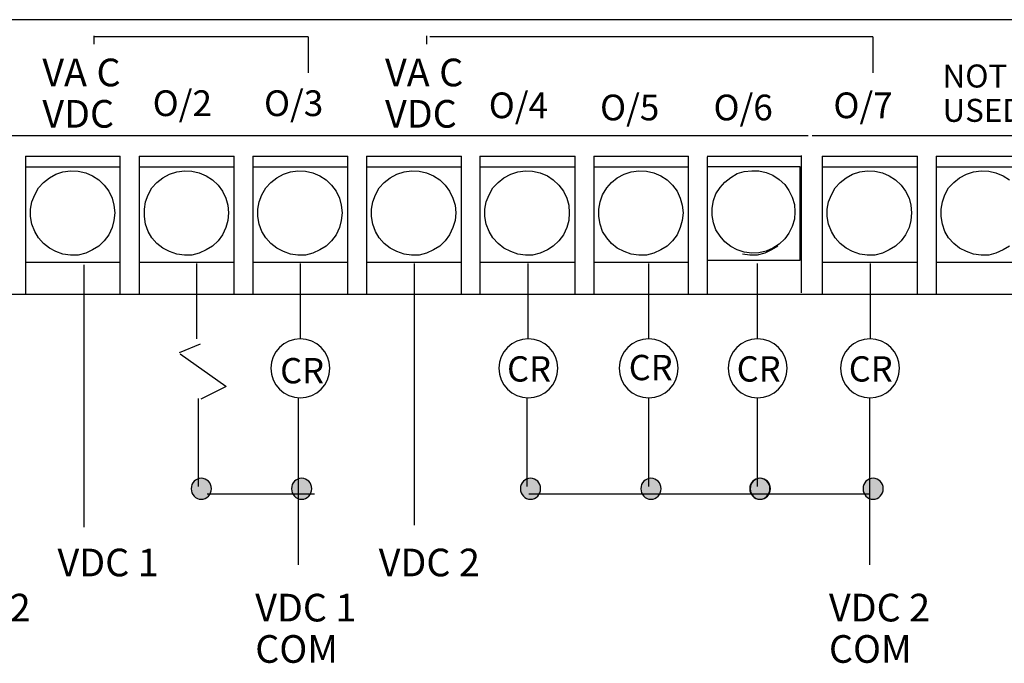
# Model space of a CAD drawing. Extents: x 33 to 163, y 117 to 187.
# Drawn here: x 73 to 119, y 124 to 154 of the extents above; entities that cross this region are included whole.
import ezdxf

# ---------------------------------------------------------------- set-up
doc = ezdxf.new("R2010")
doc.units = 0
doc.layers.add('LAYER_1', color=160, linetype='Continuous')
doc.styles.add('STD', font='txt')

# ---------------------------------------------------------------- blocks, each defined once
blk = doc.blocks.new('AI9-BLK92')
at = {"layer": 'LAYER_1', "color": 7, "lineweight": 0, "insert": (-0.981, 0.795), "char_height": 1.31242, "attachment_point": 1, "style": 'STD'}
blk.add_mtext('\\fUnivers CondensedLight|b0|i0;\\H1.3124;\\C7;VA', dxfattribs=at)
blk = doc.blocks.new('AI9-BLK91')
at = {"layer": 'LAYER_1', "color": 7, "lineweight": 0, "insert": (-0.512, 0.795), "char_height": 1.31242, "attachment_point": 1, "style": 'STD'}
blk.add_mtext('\\fUnivers CondensedLight|b0|i0;\\H1.3124;\\C7;C', dxfattribs=at)
blk = doc.blocks.new('AI9-BLK90')
at = {"layer": 'LAYER_1', "color": 7, "lineweight": 0, "insert": (-1.591, 0.795), "char_height": 1.31242, "attachment_point": 1, "style": 'STD'}
blk.add_mtext('\\fUnivers CondensedLight|b0|i0;\\H1.3124;\\C7;VDC', dxfattribs=at)
blk = doc.blocks.new('AI9-BLK89')
at = {"layer": 'LAYER_1', "color": 7, "lineweight": 0, "insert": (-1.635, 0.954), "char_height": 1.5749, "attachment_point": 1, "style": 'STD'}
blk.add_mtext('\\fUnivers CondensedLight|b0|i0;\\H1.5749;\\C7;O/2', dxfattribs=at)
blk = doc.blocks.new('AI9-BLK88')
at = {"layer": 'LAYER_1', "color": 7, "lineweight": 0, "insert": (-1.635, 0.954), "char_height": 1.5749, "attachment_point": 1, "style": 'STD'}
blk.add_mtext('\\fUnivers CondensedLight|b0|i0;\\H1.5749;\\C7;O/3', dxfattribs=at)
blk = doc.blocks.new('AI9-BLK87')
at = {"layer": 'LAYER_1', "color": 7, "lineweight": 0, "insert": (-0.981, 0.795), "char_height": 1.31242, "attachment_point": 1, "style": 'STD'}
blk.add_mtext('\\fUnivers CondensedLight|b0|i0;\\H1.3124;\\C7;VA', dxfattribs=at)
blk = doc.blocks.new('AI9-BLK86')
at = {"layer": 'LAYER_1', "color": 7, "lineweight": 0, "insert": (-0.512, 0.795), "char_height": 1.31242, "attachment_point": 1, "style": 'STD'}
blk.add_mtext('\\fUnivers CondensedLight|b0|i0;\\H1.3124;\\C7;C', dxfattribs=at)
blk = doc.blocks.new('AI9-BLK85')
at = {"layer": 'LAYER_1', "color": 7, "lineweight": 0, "insert": (-1.591, 0.795), "char_height": 1.31242, "attachment_point": 1, "style": 'STD'}
blk.add_mtext('\\fUnivers CondensedLight|b0|i0;\\H1.3124;\\C7;VDC', dxfattribs=at)
blk = doc.blocks.new('AI9-BLK84')
at = {"layer": 'LAYER_1', "color": 7, "lineweight": 0, "insert": (-1.635, 0.954), "char_height": 1.5749, "attachment_point": 1, "style": 'STD'}
blk.add_mtext('\\fUnivers CondensedLight|b0|i0;\\H1.5749;\\C7;O/4', dxfattribs=at)
blk = doc.blocks.new('AI9-BLK83')
at = {"layer": 'LAYER_1', "color": 7, "lineweight": 0, "insert": (-1.635, 0.954), "char_height": 1.5749, "attachment_point": 1, "style": 'STD'}
blk.add_mtext('\\fUnivers CondensedLight|b0|i0;\\H1.5749;\\C7;O/5', dxfattribs=at)
blk = doc.blocks.new('AI9-BLK82')
at = {"layer": 'LAYER_1', "color": 7, "lineweight": 0, "insert": (-1.635, 0.954), "char_height": 1.5749, "attachment_point": 1, "style": 'STD'}
blk.add_mtext('\\fUnivers CondensedLight|b0|i0;\\H1.5749;\\C7;O/6', dxfattribs=at)
blk = doc.blocks.new('AI9-BLK81')
at = {"layer": 'LAYER_1', "color": 7, "lineweight": 0, "insert": (-1.627, 0.795), "char_height": 1.31242, "attachment_point": 1, "style": 'STD'}
blk.add_mtext('\\fUnivers CondensedLight|b0|i0;\\H1.3124;\\C7;NOT', dxfattribs=at)
blk = doc.blocks.new('AI9-BLK80')
at = {"layer": 'LAYER_1', "color": 7, "lineweight": 0, "insert": (-2.027, 0.795), "char_height": 1.31242, "attachment_point": 1, "style": 'STD'}
blk.add_mtext('\\fUnivers CondensedLight|b0|i0;\\H1.3124;\\C7;USED', dxfattribs=at)
blk = doc.blocks.new('AI9-BLK79')
at = {"layer": 'LAYER_1', "color": 7, "lineweight": 0, "insert": (-1.635, 0.954), "char_height": 1.5749, "attachment_point": 1, "style": 'STD'}
blk.add_mtext('\\fUnivers CondensedLight|b0|i0;\\H1.5749;\\C7;O/7', dxfattribs=at)
blk = doc.blocks.new('AI9-BLK57')
at = {"layer": 'LAYER_1', "color": 7, "lineweight": 0, "insert": (-0.986, 0.795), "char_height": 1.31242, "attachment_point": 1, "style": 'STD'}
blk.add_mtext('\\fUnivers CondensedLight|b0|i0;\\H1.3124;\\C7;CR', dxfattribs=at)
blk = doc.blocks.new('AI9-BLK56')
at = {"layer": 'LAYER_1', "color": 7, "lineweight": 0, "insert": (-0.986, 0.795), "char_height": 1.31242, "attachment_point": 1, "style": 'STD'}
blk.add_mtext('\\fUnivers CondensedLight|b0|i0;\\H1.3124;\\C7;CR', dxfattribs=at)
blk = doc.blocks.new('AI9-BLK55')
at = {"layer": 'LAYER_1', "color": 7, "lineweight": 0, "insert": (-0.986, 0.795), "char_height": 1.31242, "attachment_point": 1, "style": 'STD'}
blk.add_mtext('\\fUnivers CondensedLight|b0|i0;\\H1.3124;\\C7;CR', dxfattribs=at)
blk = doc.blocks.new('AI9-BLK54')
at = {"layer": 'LAYER_1', "color": 7, "lineweight": 0, "insert": (-0.986, 0.795), "char_height": 1.31242, "attachment_point": 1, "style": 'STD'}
blk.add_mtext('\\fUnivers CondensedLight|b0|i0;\\H1.3124;\\C7;CR', dxfattribs=at)
blk = doc.blocks.new('AI9-BLK50')
at = {"layer": 'LAYER_1', "color": 7, "lineweight": 0, "insert": (-1.682, 0.795), "char_height": 1.31242, "attachment_point": 1, "style": 'STD'}
blk.add_mtext('\\fUnivers CondensedLight|b0|i0;\\H1.3124;\\W1.00;\\C7;AC 2', dxfattribs=at)
blk = doc.blocks.new('AI9-BLK48')
at = {"layer": 'LAYER_1', "color": 7, "lineweight": 0, "insert": (-2.22, 0.795), "char_height": 1.31242, "attachment_point": 1, "style": 'STD'}
blk.add_mtext('\\fUnivers CondensedLight|b0|i0;\\H1.3124;\\W1.00;\\C7;VDC 1', dxfattribs=at)
blk = doc.blocks.new('AI9-BLK47')
at = {"layer": 'LAYER_1', "color": 7, "lineweight": 0, "insert": (-2.22, 0.795), "char_height": 1.31242, "attachment_point": 1, "style": 'STD'}
blk.add_mtext('\\fUnivers CondensedLight|b0|i0;\\H1.3124;\\W1.00;\\C7;VDC 1', dxfattribs=at)
blk = doc.blocks.new('AI9-BLK46')
at = {"layer": 'LAYER_1', "color": 7, "lineweight": 0, "insert": (-1.828, 0.795), "char_height": 1.31242, "attachment_point": 1, "style": 'STD'}
blk.add_mtext('\\fUnivers CondensedLight|b0|i0;\\H1.3124;\\C7;COM', dxfattribs=at)
blk = doc.blocks.new('AI9-BLK45')
at = {"layer": 'LAYER_1', "color": 7, "lineweight": 0, "insert": (-2.22, 0.795), "char_height": 1.31242, "attachment_point": 1, "style": 'STD'}
blk.add_mtext('\\fUnivers CondensedLight|b0|i0;\\H1.3124;\\W1.00;\\C7;VDC 2', dxfattribs=at)
blk = doc.blocks.new('AI9-BLK44')
at = {"layer": 'LAYER_1', "color": 7, "lineweight": 0, "insert": (-2.22, 0.795), "char_height": 1.31242, "attachment_point": 1, "style": 'STD'}
blk.add_mtext('\\fUnivers CondensedLight|b0|i0;\\H1.3124;\\W1.00;\\C7;VDC 2', dxfattribs=at)
blk = doc.blocks.new('AI9-BLK43')
at = {"layer": 'LAYER_1', "color": 7, "lineweight": 0, "insert": (-1.828, 0.795), "char_height": 1.31242, "attachment_point": 1, "style": 'STD'}
blk.add_mtext('\\fUnivers CondensedLight|b0|i0;\\H1.3124;\\C7;COM', dxfattribs=at)
blk = doc.blocks.new('AI9-BLK42')
at = {"layer": 'LAYER_1', "color": 7, "lineweight": 0, "insert": (-0.986, 0.795), "char_height": 1.31242, "attachment_point": 1, "style": 'STD'}
blk.add_mtext('\\fUnivers CondensedLight|b0|i0;\\H1.3124;\\C7;CR', dxfattribs=at)

msp = doc.modelspace()

# ---------------------------------------------------------------- hatches: boundary and pattern name
at = {"layer": 'LAYER_1'}
h = msp.add_hatch(color=7, dxfattribs=at)
edge = h.paths.add_edge_path()
edge.add_spline(control_points=[(80.753, 131.907), (80.753, 132.183), (80.968, 132.407), (81.233, 132.407), (81.498, 132.407), (81.713, 132.183), (81.713, 131.907), (81.713, 131.631), (81.498, 131.407), (81.233, 131.407), (80.968, 131.407), (80.753, 131.631), (80.753, 131.907)], knot_values=[0, 0, 0, 0, 1, 1, 1, 2, 2, 2, 3, 3, 3, 4, 4, 4, 4], degree=3, periodic=0)
h = msp.add_hatch(color=7, dxfattribs=at)
edge = h.paths.add_edge_path()
edge.add_spline(control_points=[(85.515, 131.907), (85.515, 132.183), (85.73, 132.407), (85.995, 132.407), (86.26, 132.407), (86.475, 132.183), (86.475, 131.907), (86.475, 131.631), (86.26, 131.407), (85.995, 131.407), (85.73, 131.407), (85.515, 131.631), (85.515, 131.907)], knot_values=[0, 0, 0, 0, 1, 1, 1, 2, 2, 2, 3, 3, 3, 4, 4, 4, 4], degree=3, periodic=0)
h = msp.add_hatch(color=7, dxfattribs=at)
edge = h.paths.add_edge_path()
edge.add_spline(control_points=[(96.373, 131.907), (96.373, 132.183), (96.589, 132.407), (96.854, 132.407), (97.119, 132.407), (97.334, 132.183), (97.334, 131.907), (97.334, 131.631), (97.119, 131.407), (96.854, 131.407), (96.589, 131.407), (96.373, 131.631), (96.373, 131.907)], knot_values=[0, 0, 0, 0, 1, 1, 1, 2, 2, 2, 3, 3, 3, 4, 4, 4, 4], degree=3, periodic=0)
h = msp.add_hatch(color=7, dxfattribs=at)
edge = h.paths.add_edge_path()
edge.add_spline(control_points=[(102.089, 131.907), (102.089, 132.183), (102.304, 132.407), (102.569, 132.407), (102.834, 132.407), (103.049, 132.183), (103.049, 131.907), (103.049, 131.631), (102.834, 131.407), (102.569, 131.407), (102.304, 131.407), (102.089, 131.631), (102.089, 131.907)], knot_values=[0, 0, 0, 0, 1, 1, 1, 2, 2, 2, 3, 3, 3, 4, 4, 4, 4], degree=3, periodic=0)
h = msp.add_hatch(color=7, dxfattribs=at)
edge = h.paths.add_edge_path()
edge.add_spline(control_points=[(107.253, 131.907), (107.253, 132.183), (107.468, 132.407), (107.733, 132.407), (107.998, 132.407), (108.214, 132.183), (108.214, 131.907), (108.214, 131.631), (107.998, 131.407), (107.733, 131.407), (107.468, 131.407), (107.253, 131.631), (107.253, 131.907)], knot_values=[0, 0, 0, 0, 1, 1, 1, 2, 2, 2, 3, 3, 3, 4, 4, 4, 4], degree=3, periodic=0)
h = msp.add_hatch(color=7, dxfattribs=at)
edge = h.paths.add_edge_path()
edge.add_spline(control_points=[(107.274, 131.907), (107.274, 132.183), (107.489, 132.407), (107.754, 132.407), (108.019, 132.407), (108.235, 132.183), (108.235, 131.907), (108.235, 131.631), (108.019, 131.407), (107.754, 131.407), (107.489, 131.407), (107.274, 131.631), (107.274, 131.907)], knot_values=[0, 0, 0, 0, 1, 1, 1, 2, 2, 2, 3, 3, 3, 4, 4, 4, 4], degree=3, periodic=0)
h = msp.add_hatch(color=7, dxfattribs=at)
edge = h.paths.add_edge_path()
edge.add_spline(control_points=[(112.629, 131.907), (112.629, 132.183), (112.845, 132.407), (113.11, 132.407), (113.375, 132.407), (113.59, 132.183), (113.59, 131.907), (113.59, 131.631), (113.375, 131.407), (113.11, 131.407), (112.845, 131.407), (112.629, 131.631), (112.629, 131.907)], knot_values=[0, 0, 0, 0, 1, 1, 1, 2, 2, 2, 3, 3, 3, 4, 4, 4, 4], degree=3, periodic=0)
h = msp.add_hatch(color=7, dxfattribs=at)
edge = h.paths.add_edge_path()
edge.add_spline(control_points=[(112.629, 131.907), (112.629, 132.183), (112.845, 132.407), (113.11, 132.407), (113.375, 132.407), (113.59, 132.183), (113.59, 131.907), (113.59, 131.631), (113.375, 131.407), (113.11, 131.407), (112.845, 131.407), (112.629, 131.631), (112.629, 131.907)], knot_values=[0, 0, 0, 0, 1, 1, 1, 2, 2, 2, 3, 3, 3, 4, 4, 4, 4], degree=3, periodic=0)

# ---------------------------------------------------------------- linework, layer by layer
at = {"layer": 'LAYER_1', "color": 7}
for p, q in [((110.232, 154.153), (34.812, 154.153)), ((142.832, 154.153), (110.212, 154.153)), ((76.152, 152.993), (76.152, 153.393)), ((86.312, 153.333), (76.152, 153.333)), ((86.312, 153.333), (86.312, 151.633)), ((91.932, 152.993), (91.932, 153.393)), ((113.092, 153.333), (92.073, 153.333)), ((113.092, 153.333), (113.092, 151.633)), ((110.032, 148.653), (34.812, 148.653)), ((142.752, 148.653), (110.212, 148.653)), ((72.892, 147.673), (77.392, 147.673)), ((72.892, 147.673), (72.892, 141.153)), ((77.392, 141.153), (77.392, 147.673)), ((78.292, 147.673), (82.792, 147.673)), ((78.292, 147.673), (78.292, 141.153)), ((82.792, 141.153), (82.792, 147.673)), ((83.672, 147.673), (88.192, 147.673)), ((83.672, 147.673), (83.672, 141.153)), ((88.192, 141.153), (88.192, 147.673)), ((89.072, 147.673), (93.573, 147.673)), ((89.072, 147.673), (89.072, 141.153)), ((93.573, 141.153), (93.573, 147.673)), ((94.452, 147.673), (98.972, 147.673)), ((94.452, 147.673), (94.452, 141.153)), ((98.972, 141.153), (98.972, 147.673)), ((99.852, 147.673), (104.352, 147.673)), ((99.852, 147.673), (99.852, 141.153)), ((104.352, 141.153), (104.352, 147.673)), ((105.233, 147.673), (109.713, 147.673)), ((105.233, 147.653), (105.233, 141.153)), ((109.713, 141.193), (109.713, 147.713)), ((110.692, 147.673), (115.212, 147.673)), ((110.692, 147.673), (110.692, 141.153)), ((115.212, 141.153), (115.212, 147.673)), ((116.092, 147.673), (120.592, 147.673)), ((116.092, 147.673), (116.092, 141.153)), ((77.392, 147.153), (72.892, 147.153)), ((82.792, 147.153), (78.292, 147.153)), ((88.192, 147.153), (83.672, 147.153)), ((93.573, 147.153), (89.072, 147.153)), ((98.972, 147.153), (94.452, 147.153)), ((104.352, 147.153), (99.852, 147.153)), ((115.212, 147.153), (110.692, 147.153)), ((120.592, 147.153), (116.092, 147.153)), ((72.892, 142.653), (77.392, 142.653)), ((75.672, 130.093), (75.672, 142.533)), ((78.292, 142.653), (82.792, 142.653)), ((81.012, 142.593), (81.012, 139.013)), ((83.672, 142.653), (88.192, 142.653)), ((85.932, 142.593), (85.932, 139.013)), ((89.072, 142.653), (93.573, 142.653)), ((91.353, 130.173), (91.353, 142.593)), ((94.452, 142.653), (98.972, 142.653)), ((96.732, 142.593), (96.732, 139.013)), ((99.852, 142.653), (104.352, 142.653)), ((102.452, 142.593), (102.452, 139.013)), ((107.612, 142.593), (107.612, 139.013)), ((110.692, 142.653), (115.212, 142.653)), ((112.972, 142.593), (112.972, 139.013)), ((116.092, 142.653), (120.592, 142.653)), ((34.472, 141.133), (110.372, 141.133)), ((110.053, 141.133), (142.912, 141.133)), ((80.192, 138.373), (81.192, 138.773)), ((80.232, 138.313), (82.392, 136.773)), ((81.232, 136.173), (82.432, 136.773)), ((81.092, 136.193), (81.092, 132.013)), ((85.832, 136.193), (85.832, 128.293)), ((96.672, 136.213), (96.672, 132.013)), ((102.452, 136.213), (102.452, 132.013)), ((107.612, 136.213), (107.612, 132.013)), ((112.932, 136.193), (112.932, 128.293)), ((81.512, 131.673), (86.612, 131.673)), ((96.772, 131.673), (112.932, 131.673))]:
    msp.add_line(p, q, dxfattribs=at)
for points in [[(105.233, 142.753), (109.652, 142.753), (109.652, 147.173), (105.233, 147.173)], [(77.132, 144.993), (77.092, 144.633), (77.012, 144.293), (76.852, 143.953), (76.632, 143.673), (76.372, 143.413), (76.072, 143.233), (75.752, 143.073), (75.392, 142.993), (75.032, 142.993), (74.672, 143.033), (74.332, 143.153), (74.032, 143.313), (73.752, 143.533), (73.512, 143.813), (73.332, 144.113), (73.192, 144.453), (73.132, 144.813), (73.132, 145.173), (73.192, 145.513), (73.332, 145.853), (73.512, 146.173), (73.752, 146.433), (74.032, 146.653), (74.332, 146.833), (74.672, 146.933), (75.032, 146.993), (75.392, 146.973), (75.752, 146.893), (76.072, 146.753), (76.372, 146.553), (76.632, 146.313), (76.852, 146.013), (77.012, 145.693), (77.092, 145.353), (77.132, 144.993)], [(82.532, 144.993), (82.492, 144.633), (82.392, 144.293), (82.232, 143.953), (82.032, 143.673), (81.772, 143.413), (81.472, 143.233), (81.132, 143.073), (80.792, 142.993), (80.432, 142.993), (80.072, 143.033), (79.732, 143.153), (79.412, 143.313), (79.132, 143.533), (78.892, 143.813), (78.712, 144.113), (78.592, 144.453), (78.533, 144.813), (78.533, 145.173), (78.592, 145.513), (78.712, 145.853), (78.892, 146.173), (79.132, 146.433), (79.412, 146.653), (79.732, 146.833), (80.072, 146.933), (80.432, 146.993), (80.792, 146.973), (81.132, 146.893), (81.472, 146.753), (81.772, 146.553), (82.032, 146.313), (82.232, 146.013), (82.392, 145.693), (82.492, 145.353), (82.532, 144.993)], [(87.912, 144.993), (87.872, 144.633), (87.792, 144.293), (87.632, 143.953), (87.412, 143.673), (87.152, 143.413), (86.852, 143.233), (86.532, 143.073), (86.172, 142.993), (85.812, 142.993), (85.472, 143.033), (85.132, 143.153), (84.812, 143.313), (84.532, 143.533), (84.292, 143.813), (84.112, 144.113), (83.972, 144.453), (83.912, 144.813), (83.912, 145.173), (83.972, 145.513), (84.112, 145.853), (84.292, 146.173), (84.532, 146.433), (84.812, 146.653), (85.132, 146.833), (85.472, 146.933), (85.812, 146.993), (86.172, 146.973), (86.532, 146.893), (86.852, 146.753), (87.152, 146.553), (87.412, 146.313), (87.632, 146.013), (87.792, 145.693), (87.872, 145.353), (87.912, 144.993)], [(93.312, 144.993), (93.272, 144.633), (93.172, 144.293), (93.012, 143.953), (92.812, 143.673), (92.552, 143.413), (92.252, 143.233), (91.912, 143.073), (91.572, 142.993), (91.212, 142.993), (90.852, 143.033), (90.512, 143.153), (90.192, 143.313), (89.913, 143.533), (89.672, 143.813), (89.492, 144.113), (89.372, 144.453), (89.312, 144.813), (89.312, 145.173), (89.372, 145.513), (89.492, 145.853), (89.672, 146.173), (89.913, 146.433), (90.192, 146.653), (90.512, 146.833), (90.852, 146.933), (91.212, 146.993), (91.572, 146.973), (91.912, 146.893), (92.252, 146.753), (92.552, 146.553), (92.812, 146.313), (93.012, 146.013), (93.172, 145.693), (93.272, 145.353), (93.312, 144.993)], [(98.692, 144.993), (98.672, 144.633), (98.572, 144.293), (98.412, 143.953), (98.192, 143.673), (97.932, 143.413), (97.652, 143.233), (97.312, 143.073), (96.952, 142.993), (96.612, 142.993), (96.252, 143.033), (95.912, 143.153), (95.592, 143.313), (95.312, 143.533), (95.073, 143.813), (94.892, 144.113), (94.752, 144.453), (94.692, 144.813), (94.692, 145.173), (94.752, 145.513), (94.892, 145.853), (95.073, 146.173), (95.312, 146.433), (95.592, 146.653), (95.912, 146.833), (96.252, 146.933), (96.612, 146.993), (96.952, 146.973), (97.312, 146.893), (97.652, 146.753), (97.932, 146.553), (98.192, 146.313), (98.412, 146.013), (98.572, 145.693)], [(104.092, 144.993), (104.053, 144.633), (103.952, 144.293), (103.812, 143.953), (103.592, 143.673), (103.333, 143.413), (103.032, 143.233), (102.712, 143.073), (102.352, 142.993), (101.992, 142.993), (101.632, 143.033), (101.292, 143.153), (100.972, 143.313), (100.692, 143.533), (100.472, 143.813), (100.272, 144.113), (100.152, 144.453), (100.092, 144.813), (100.092, 145.173), (100.152, 145.513), (100.272, 145.853), (100.472, 146.173), (100.692, 146.433), (100.972, 146.653), (101.292, 146.833), (101.632, 146.933), (101.992, 146.993), (102.352, 146.973), (102.712, 146.893), (103.032, 146.753), (103.333, 146.553), (103.592, 146.313), (103.812, 146.013), (103.952, 145.693), (104.053, 145.353), (104.092, 144.993)], [(109.392, 145.033), (109.372, 144.693), (109.273, 144.353), (109.112, 144.033), (108.912, 143.753), (108.652, 143.513), (108.352, 143.313), (108.032, 143.173), (107.692, 143.093), (107.352, 143.073), (106.992, 143.133), (106.652, 143.233), (106.352, 143.393), (106.072, 143.613), (105.852, 143.893), (105.652, 144.193), (105.532, 144.513), (105.472, 144.873), (105.472, 145.213), (105.532, 145.573), (105.652, 145.893), (105.852, 146.193), (106.072, 146.453), (106.352, 146.673), (106.652, 146.853), (106.992, 146.953), (107.352, 146.993), (107.692, 146.993), (108.032, 146.913), (108.352, 146.773), (108.652, 146.573), (108.912, 146.333), (109.112, 146.053), (109.273, 145.733), (109.372, 145.393), (109.392, 145.033)], [(114.933, 144.993), (114.892, 144.633), (114.812, 144.293), (114.652, 143.953), (114.432, 143.673), (114.172, 143.413), (113.872, 143.233), (113.552, 143.073), (113.192, 142.993), (112.832, 142.993), (112.472, 143.033), (112.132, 143.153), (111.832, 143.313), (111.552, 143.533), (111.312, 143.813), (111.132, 144.113), (110.992, 144.453), (110.932, 144.813), (110.932, 145.173), (110.992, 145.513), (111.132, 145.853), (111.312, 146.173), (111.552, 146.433), (111.832, 146.653), (112.132, 146.833), (112.472, 146.933), (112.832, 146.993), (113.192, 146.973), (113.552, 146.893), (113.872, 146.753), (114.172, 146.553), (114.432, 146.313), (114.652, 146.013), (114.812, 145.693), (114.892, 145.353), (114.933, 144.993)], [(119.572, 143.413), (119.272, 143.233), (118.932, 143.073), (118.592, 142.993), (118.232, 142.993), (117.872, 143.033), (117.533, 143.153), (117.212, 143.313), (116.932, 143.533), (116.692, 143.813), (116.512, 144.113), (116.392, 144.453), (116.332, 144.813), (116.332, 145.173), (116.392, 145.513), (116.512, 145.853), (116.692, 146.173), (116.932, 146.433), (117.212, 146.653), (117.533, 146.833), (117.872, 146.933), (118.232, 146.993), (118.592, 146.973), (118.932, 146.893), (119.272, 146.753), (119.572, 146.553)], [(98.572, 145.693), (98.672, 145.353), (98.692, 144.993)], [(108.592, 143.413), (108.292, 143.233), (107.972, 143.073), (107.612, 142.993), (107.252, 142.993), (106.912, 143.033)]]:
    msp.add_lwpolyline(points, dxfattribs=at)
for points in [[(84.531, 137.622), (84.531, 138.395), (85.159, 139.022), (85.932, 139.022), (86.704, 139.022), (87.332, 138.395), (87.332, 137.622), (87.332, 136.849), (86.704, 136.222), (85.932, 136.222), (85.159, 136.222), (84.531, 136.849), (84.531, 137.622)], [(95.347, 137.622), (95.347, 138.395), (95.975, 139.022), (96.748, 139.022), (97.521, 139.022), (98.148, 138.395), (98.148, 137.622), (98.148, 136.849), (97.521, 136.222), (96.748, 136.222), (95.975, 136.222), (95.347, 136.849), (95.347, 137.622)], [(101.063, 137.622), (101.063, 138.395), (101.69, 139.022), (102.463, 139.022), (103.236, 139.022), (103.863, 138.395), (103.863, 137.622), (103.863, 136.849), (103.236, 136.222), (102.463, 136.222), (101.69, 136.222), (101.063, 136.849), (101.063, 137.622)], [(106.227, 137.622), (106.227, 138.395), (106.854, 139.022), (107.628, 139.022), (108.4, 139.022), (109.028, 138.395), (109.028, 137.622), (109.028, 136.849), (108.4, 136.222), (107.628, 136.222), (106.854, 136.222), (106.227, 136.849), (106.227, 137.622)], [(111.561, 137.622), (111.561, 138.395), (112.189, 139.022), (112.962, 139.022), (113.734, 139.022), (114.361, 138.395), (114.361, 137.622), (114.361, 136.849), (113.734, 136.222), (112.962, 136.222), (112.189, 136.222), (111.561, 136.849), (111.561, 137.622)], [(80.753, 131.907), (80.753, 132.183), (80.968, 132.407), (81.233, 132.407), (81.498, 132.407), (81.713, 132.183), (81.713, 131.907), (81.713, 131.631), (81.498, 131.407), (81.233, 131.407), (80.968, 131.407), (80.753, 131.631), (80.753, 131.907)], [(85.515, 131.907), (85.515, 132.183), (85.73, 132.407), (85.995, 132.407), (86.26, 132.407), (86.475, 132.183), (86.475, 131.907), (86.475, 131.631), (86.26, 131.407), (85.995, 131.407), (85.73, 131.407), (85.515, 131.631), (85.515, 131.907)], [(96.373, 131.907), (96.373, 132.183), (96.589, 132.407), (96.854, 132.407), (97.119, 132.407), (97.334, 132.183), (97.334, 131.907), (97.334, 131.631), (97.119, 131.407), (96.854, 131.407), (96.589, 131.407), (96.373, 131.631), (96.373, 131.907)], [(102.089, 131.907), (102.089, 132.183), (102.304, 132.407), (102.569, 132.407), (102.834, 132.407), (103.049, 132.183), (103.049, 131.907), (103.049, 131.631), (102.834, 131.407), (102.569, 131.407), (102.304, 131.407), (102.089, 131.631), (102.089, 131.907)], [(107.253, 131.907), (107.253, 132.183), (107.468, 132.407), (107.733, 132.407), (107.998, 132.407), (108.214, 132.183), (108.214, 131.907), (108.214, 131.631), (107.998, 131.407), (107.733, 131.407), (107.468, 131.407), (107.253, 131.631), (107.253, 131.907)], [(107.274, 131.907), (107.274, 132.183), (107.489, 132.407), (107.754, 132.407), (108.019, 132.407), (108.235, 132.183), (108.235, 131.907), (108.235, 131.631), (108.019, 131.407), (107.754, 131.407), (107.489, 131.407), (107.274, 131.631), (107.274, 131.907)], [(112.629, 131.907), (112.629, 132.183), (112.845, 132.407), (113.11, 132.407), (113.375, 132.407), (113.59, 132.183), (113.59, 131.907), (113.59, 131.631), (113.375, 131.407), (113.11, 131.407), (112.845, 131.407), (112.629, 131.631), (112.629, 131.907)], [(112.629, 131.907), (112.629, 132.183), (112.845, 132.407), (113.11, 132.407), (113.375, 132.407), (113.59, 132.183), (113.59, 131.907), (113.59, 131.631), (113.375, 131.407), (113.11, 131.407), (112.845, 131.407), (112.629, 131.631), (112.629, 131.907)]]:
    msp.add_open_spline(points, degree=3, knots=[0, 0, 0, 0, 1, 1, 1, 2, 2, 2, 3, 3, 3, 4, 4, 4, 4], dxfattribs=at)

# ---------------------------------------------------------------- block references
for name, p in [('AI9-BLK92', (74.673, 151.511)), ('AI9-BLK91', (76.773, 151.511)), ('AI9-BLK87', (90.933, 151.511)), ('AI9-BLK86', (93.033, 151.511)), ('AI9-BLK90', (75.283, 149.55)), ('AI9-BLK85', (91.543, 149.55)), ('AI9-BLK48', (76.632, 128.271)), ('AI9-BLK45', (91.872, 128.271)), ('AI9-BLK50', (71.195, 126.131)), ('AI9-BLK47', (86.013, 126.131)), ('AI9-BLK44', (113.233, 126.131)), ('AI9-BLK46', (85.621, 124.17)), ('AI9-BLK43', (112.84, 124.17))]:
    msp.add_blockref(name, p, dxfattribs=at)
for name, p, xscale, yscale, zscale in [('AI9-BLK81', (117.755, 151.367), 0.8302303616165112, 0.8302303616165112, 0.8302303616165112), ('AI9-BLK89', (80.191, 150.065), 0.7728963144900033, 0.7728963144900033, 0.7728963144900033), ('AI9-BLK88', (85.473, 150.065), 0.7728963144900033, 0.7728963144900033, 0.7728963144900033), ('AI9-BLK84', (96.136, 149.964), 0.7728963144900033, 0.7728963144900033, 0.7728963144900033), ('AI9-BLK83', (101.417, 149.862), 0.7728963144900033, 0.7728963144900033, 0.7728963144900033), ('AI9-BLK82', (106.8, 149.862), 0.7728963144900033, 0.7728963144900033, 0.7728963144900033), ('AI9-BLK79', (112.487, 149.964), 0.7728963144900033, 0.7728963144900033, 0.7728963144900033), ('AI9-BLK80', (118.087, 149.739), 0.8302303616165112, 0.8302303616165112, 0.8302303616165112), ('AI9-BLK56', (102.417, 137.527), 0.9166509352706071, 0.9166509352706071, 0.9166509352706071), ('AI9-BLK57', (85.879, 137.378), 0.9166509352706071, 0.9166509352706071, 0.9166509352706071), ('AI9-BLK55', (96.646, 137.462), 0.9166509352706071, 0.9166509352706071, 0.9166509352706071), ('AI9-BLK54', (107.54, 137.462), 0.9166509352706071, 0.9166509352706071, 0.9166509352706071), ('AI9-BLK42', (112.857, 137.462), 0.9166509352706071, 0.9166509352706071, 0.9166509352706071)]:
    msp.add_blockref(name, p, dxfattribs=dict(at, xscale=xscale, yscale=yscale, zscale=zscale))

doc.saveas('drawing.dxf')
